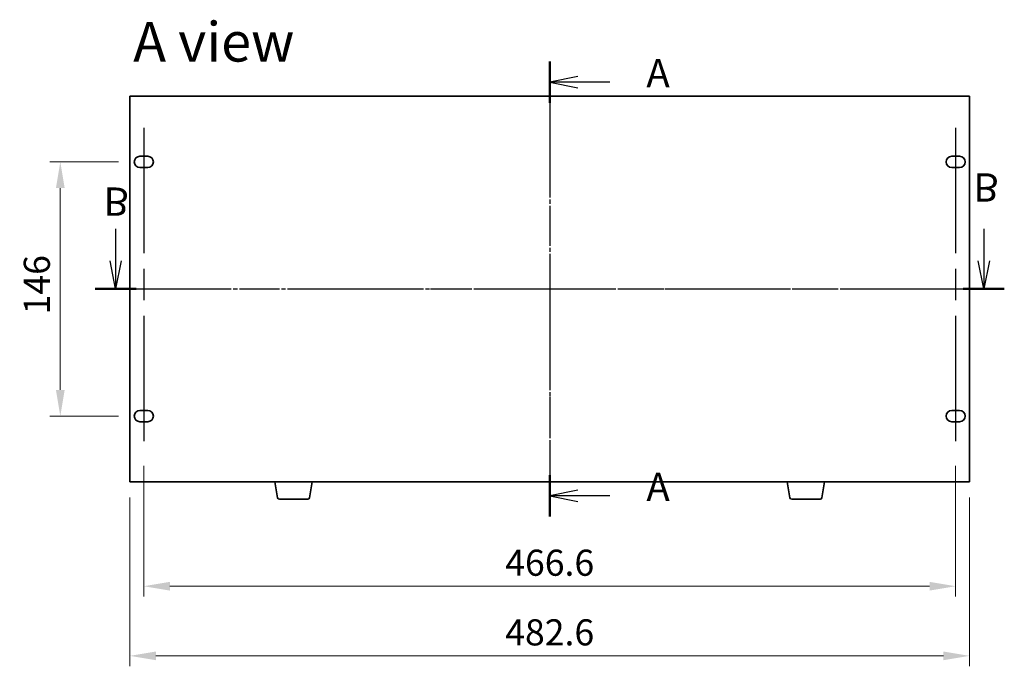
# Model space of a CAD drawing. Units: millimetres. Extents: x 87 to 12072, y -1409 to 1874.
# Drawn here: x 3067 to 3633, y 909 to 1281 of the extents above; entities that cross this region are included whole.
import ezdxf

# ---------------------------------------------------------------- set-up
doc = ezdxf.new("R2010")
doc.units = ezdxf.units.MM
doc.header["$LTSCALE"] = 6
doc.linetypes.add('AM_ISO08W050', pattern=[18, 12, -1.5, 3, -1.5])
doc.linetypes.add('CHAIN', pattern=[0.3543, 0.2362, -0.0295, 0.0591, -0.0295])
doc.layers.get('Defpoints').update_dxf_attribs({"lineweight": 25})
for name, color, linetype, lineweight in [('AM_7', 4, 'AM_ISO08W050', 25), ('Dimension (ISO)', 7, 'Continuous', 18), ('Section Line (ISO)', 7, 'CHAIN', 25), ('Symbol (ISO)', 7, 'Continuous', 18), ('Visible (ISO)', 7, 'Continuous', 35)]:
    doc.layers.add(name, color=color, linetype=linetype, lineweight=lineweight)
doc.styles.add('Note Text (TK)', font='txt')
doc.dimstyles.new('Default - Method 1b (TK)', dxfattribs={"dimscale": 6, "dimtxt": 2.5, "dimasz": 2.5, "dimexe": 1, "dimexo": 1.5, "dimgap": 1, "dimtad": 1, "dimtoh": 1, "dimrnd": 1e-08, "dimdsep": 46, "dimtxsty": 'Note Text (TK)', "dimcen": 0.09, "dimdle": 5, "dimclrd": 100, "dimclre": 100, "dimclrt": 7, "dimadec": 1, "dimazin": 1, "dimtfac": 1, "dimtmove": 0, "dimatfit": 3, "dimfxl": 1, "dimtolj": 1, "dimlwd": -1, "dimlwe": -1, "dimarcsym": 0})

# ---------------------------------------------------------------- blocks, each defined once
blk = doc.blocks.new('2dTransSection0')
at = {"layer": 'Section Line (ISO)', "linetype": 'CHAIN'}
blk.add_line((157.324, 192.509), (157.324, 152.278), dxfattribs=at)
at = {"layer": 'Section Line (ISO)', "linetype": 'Continuous', "lineweight": 50}
for p, q in [((157.324, 192.509), (157.324, 188.843)), ((157.324, 155.944), (157.324, 152.278))]:
    blk.add_line(p, q, dxfattribs=at)
at = {"layer": 'Section Line (ISO)', "linetype": 'Continuous'}
for p, q in [((159.824, 191.176), (157.324, 190.676)), ((159.824, 190.676), (157.324, 190.676)), ((157.324, 190.676), (159.824, 190.176)), ((162.65, 190.676), (159.824, 190.676)), ((159.824, 154.611), (157.324, 154.111)), ((159.824, 154.111), (157.324, 154.111)), ((157.324, 154.111), (159.824, 153.611)), ((162.65, 154.111), (159.824, 154.111))]:
    blk.add_line(p, q, dxfattribs=at)
at = {"layer": 'Section Line (ISO)', "char_height": 2.5, "attachment_point": 7, "line_spacing_factor": 0.25, "style": 'Note Text (TK)'}
for insert in [(165.872, 189.433), (165.872, 152.868)]:
    blk.add_mtext('A', dxfattribs=dict(at, insert=insert))
blk = doc.blocks.new('*D33')
at = {"layer": 'Defpoints', "color": 0}
for p in [(3090.06, 1198.98), (3132.56, 1198.98), (3132.56, 1052.98)]:
    blk.add_point(p, dxfattribs=at)
at = {"layer": 'Dimension (ISO)', "color": 100}
for p, q in [((3123.56, 1198.98), (3084.06, 1198.98)), ((3090.06, 1067.98), (3090.06, 1183.98)), ((3123.56, 1052.98), (3084.06, 1052.98))]:
    blk.add_line(p, q, dxfattribs=at)
for points in [[(3087.56, 1183.98), (3092.56, 1183.98), (3090.06, 1198.98)], [(3087.56, 1067.98), (3092.56, 1067.98), (3090.06, 1052.98)]]:
    blk.add_solid(points, dxfattribs=at)
at = {"layer": 'Dimension (ISO)', "color": 7, "insert": (3076.56, 1111.37), "char_height": 15, "attachment_point": 4, "rotation": 90, "style": 'Note Text (TK)'}
blk.add_mtext('\\A1;146', dxfattribs=at)
blk = doc.blocks.new('*D38')
at = {"layer": 'Defpoints', "color": 0}
for p in [(3138.06, 1033.48), (3604.66, 1033.48), (3604.66, 955.23)]:
    blk.add_point(p, dxfattribs=at)
at = {"layer": 'Dimension (ISO)', "color": 100}
for p, q in [((3138.06, 1024.48), (3138.06, 949.23)), ((3604.66, 1024.48), (3604.66, 949.23)), ((3153.06, 955.23), (3589.66, 955.23))]:
    blk.add_line(p, q, dxfattribs=at)
for points in [[(3153.06, 957.73), (3153.06, 952.73), (3138.06, 955.23)], [(3589.66, 957.73), (3589.66, 952.73), (3604.66, 955.23)]]:
    blk.add_solid(points, dxfattribs=at)
at = {"layer": 'Dimension (ISO)', "color": 7, "insert": (3371.36, 968.73), "char_height": 15, "attachment_point": 5, "style": 'Note Text (TK)'}
blk.add_mtext('\\A1;466.6', dxfattribs=at)
blk = doc.blocks.new('*D39')
at = {"layer": 'Defpoints', "color": 0}
for p in [(3130.06, 1015.23), (3612.66, 1015.23), (3612.66, 915.23)]:
    blk.add_point(p, dxfattribs=at)
at = {"layer": 'Dimension (ISO)', "color": 100}
for p, q in [((3130.06, 1006.23), (3130.06, 909.23)), ((3612.66, 1006.23), (3612.66, 909.23)), ((3145.06, 915.23), (3597.66, 915.23))]:
    blk.add_line(p, q, dxfattribs=at)
for points in [[(3145.06, 917.73), (3145.06, 912.73), (3130.06, 915.23)], [(3597.66, 917.73), (3597.66, 912.73), (3612.66, 915.23)]]:
    blk.add_solid(points, dxfattribs=at)
at = {"layer": 'Dimension (ISO)', "color": 7, "insert": (3371.36, 928.73), "char_height": 15, "attachment_point": 5, "style": 'Note Text (TK)'}
blk.add_mtext('\\A1;482.6', dxfattribs=at)
blk = doc.blocks.new('2dTransSection1')
at = {"layer": 'Section Line (ISO)', "linetype": 'CHAIN'}
blk.add_line((116.39, 173.843), (196.79, 173.843), dxfattribs=at)
at = {"layer": 'Section Line (ISO)', "linetype": 'Continuous', "lineweight": 50}
for p, q in [((116.39, 173.843), (120.026, 173.843)), ((193.154, 173.843), (196.79, 173.843))]:
    blk.add_line(p, q, dxfattribs=at)
at = {"layer": 'Section Line (ISO)', "linetype": 'Continuous'}
for p, q in [((118.208, 173.843), (117.708, 171.343)), ((118.208, 171.343), (118.208, 173.843)), ((118.708, 171.343), (118.208, 173.843)), ((194.972, 173.843), (194.472, 171.343)), ((194.972, 171.343), (194.972, 173.843)), ((195.472, 171.343), (194.972, 173.843)), ((118.208, 168.523), (118.208, 171.343)), ((194.972, 168.523), (194.972, 171.343))]:
    blk.add_line(p, q, dxfattribs=at)
at = {"layer": 'Section Line (ISO)', "char_height": 2.5, "attachment_point": 7, "line_spacing_factor": 0.25, "style": 'Note Text (TK)'}
for insert in [(117.132, 164.095), (194.053, 162.843)]:
    blk.add_mtext('B', dxfattribs=dict(at, insert=insert))

msp = doc.modelspace()

# ---------------------------------------------------------------- linework, layer by layer
at = {"layer": 'AM_7'}
for p, q in [((3371.3582, 1252.9819), (3371.3582, 998.9819)), ((3138.0582, 1218.4819), (3138.0582, 1033.4819)), ((3604.6582, 1218.4819), (3604.6582, 1033.4819)), ((3113.8082, 1125.9819), (3628.9082, 1125.9819))]:
    msp.add_line(p, q, dxfattribs=at)
at = {"layer": 'Visible (ISO)'}
for p, q in [((3130.0582, 1236.7319), (3130.0582, 1015.2319)), ((3612.6582, 1236.7319), (3130.0582, 1236.7319)), ((3612.6582, 1015.2319), (3612.6582, 1236.7319)), ((3135.8082, 1202.2319), (3140.3082, 1202.2319)), ((3602.4082, 1202.2319), (3606.9082, 1202.2319)), ((3140.3082, 1195.7319), (3135.8082, 1195.7319)), ((3606.9082, 1195.7319), (3602.4082, 1195.7319)), ((3135.8082, 1056.2319), (3140.3082, 1056.2319)), ((3602.4082, 1056.2319), (3606.9082, 1056.2319)), ((3140.3082, 1049.7319), (3135.8082, 1049.7319)), ((3606.9082, 1049.7319), (3602.4082, 1049.7319)), ((3130.0582, 1015.2319), (3612.6582, 1015.2319)), ((3214.969, 1006.0675), (3213.4416, 1015.2319)), ((3233.2475, 1006.0675), (3234.7749, 1015.2319)), ((3509.469, 1006.0675), (3507.9416, 1015.2319)), ((3527.7475, 1006.0675), (3529.2749, 1015.2319)), ((3232.2611, 1005.2319), (3215.9554, 1005.2319)), ((3526.7611, 1005.2319), (3510.4554, 1005.2319))]:
    msp.add_line(p, q, dxfattribs=at)
for centre, radius, start, end in [((3135.8082, 1198.9819), 3.25, 90, 270), ((3140.3082, 1198.9819), 3.25, 270, 90), ((3602.4082, 1198.9819), 3.25, 90, 270), ((3606.9082, 1198.9819), 3.25, 270, 90), ((3135.8082, 1052.9819), 3.25, 90, 270), ((3140.3082, 1052.9819), 3.25, 270, 90), ((3602.4082, 1052.9819), 3.25, 90, 270), ((3606.9082, 1052.9819), 3.25, 270, 90), ((3215.9554, 1006.2319), 1, 189.462322, 270), ((3232.2611, 1006.2319), 1, 270, 350.537678), ((3510.4554, 1006.2319), 1, 189.462322, 270), ((3526.7611, 1006.2319), 1, 270, 350.537678)]:
    msp.add_arc(centre, radius, start, end, dxfattribs=at)

# ---------------------------------------------------------------- block references
at = {"layer": 'Section Line (ISO)', "xscale": 6.5, "yscale": 6.5, "zscale": 6.5}
msp.add_blockref('2dTransSection0', (2348.75, 5.4242), dxfattribs=at)
at = {"layer": 'Section Line (ISO)', "xscale": -6.5, "yscale": 6.5, "zscale": 6.5, "rotation": 180}
msp.add_blockref('2dTransSection1', (2353.5224, 2255.9638), dxfattribs=at)

# ---------------------------------------------------------------- texts
at = {"layer": 'Symbol (ISO)', "color": 7, "insert": (3131.9847, 1267.9775), "char_height": 22.75, "width": 94.459068, "attachment_point": 4, "line_spacing_factor": 1.5, "style": 'Note Text (TK)'}
msp.add_mtext('{\\fＭＳ Ｐゴシック|b0|i0;\\H22.7500;A view}', dxfattribs=at)

# ---------------------------------------------------------------- dimensions: what is measured, and where the dimension line sits
at = {"layer": 'Dimension (ISO)', "color": 100}
dim = msp.add_linear_dim(base=(3090.0582, 1198.9819), p1=(3132.5582, 1052.9819), p2=(3132.5582, 1198.9819), angle=90, dimstyle='Default - Method 1b (TK)', override={"dimtoh": 0, "dimtofl": 0, "dimatfit": 1}, dxfattribs=at)
dim.commit()
dim.dimension.update_dxf_attribs({"geometry": '*D33', "text_midpoint": (3090.0582, 1125.9819), "dimtype": 160})
for base, p1, p2, picture, middle in [((3604.6582, 955.2319), (3138.0582, 1033.4819), (3604.6582, 1033.4819), '*D38', (3371.3582, 968.7319)), ((3612.6582, 915.2319), (3130.0582, 1015.2319), (3612.6582, 1015.2319), '*D39', (3371.3582, 928.7319))]:
    dim = msp.add_linear_dim(base=base, p1=p1, p2=p2, dimstyle='Default - Method 1b (TK)', override={"dimtoh": 0, "dimtofl": 0, "dimatfit": 1}, dxfattribs=at)
    dim.commit()
    dim.dimension.update_dxf_attribs({"geometry": picture, "text_midpoint": middle})

doc.saveas('drawing.dxf')
